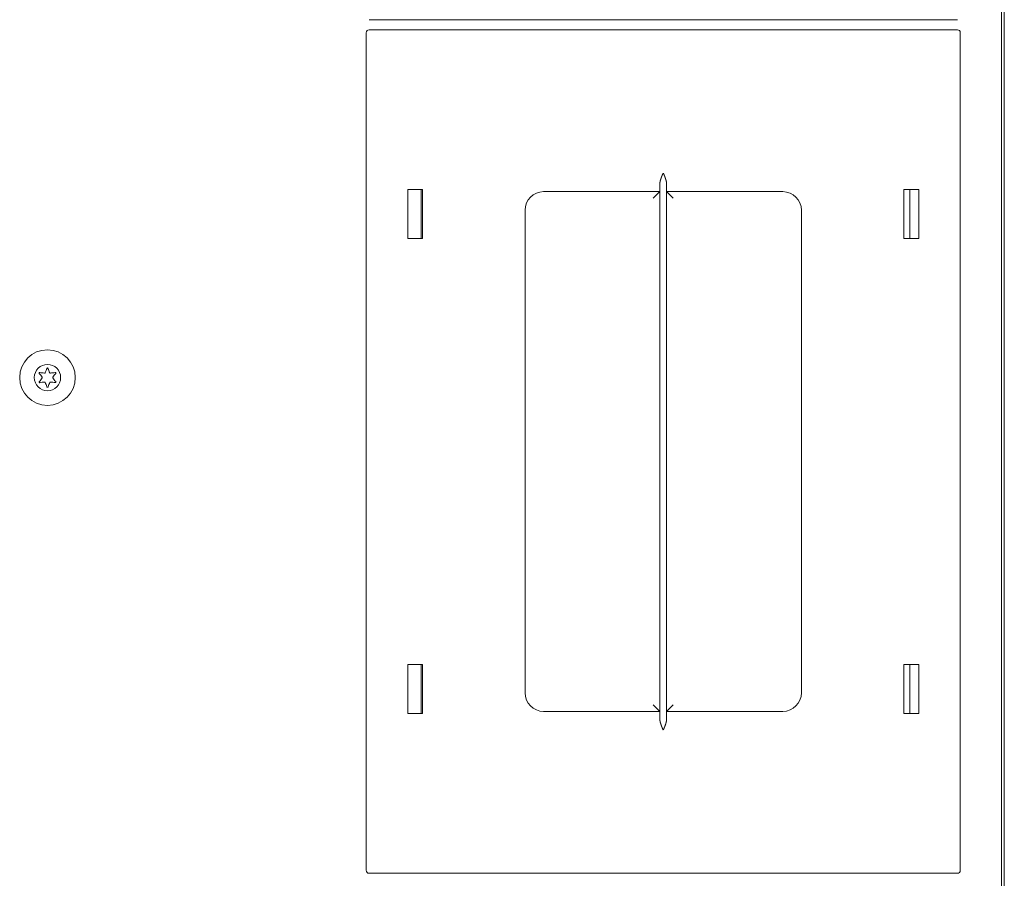
# Model space of a CAD drawing. Units: inches. Extents: x 150 to 410, y 51 to 279.
# Drawn here: x 261 to 268, y 239 to 245 of the extents above; entities that cross this region are included whole.
import ezdxf

# ---------------------------------------------------------------- set-up
doc = ezdxf.new("R2010")
doc.units = ezdxf.units.IN
doc.header["$MEASUREMENT"] = 0
doc.layers.add('1', color=7, linetype='Continuous')

msp = doc.modelspace()

# ---------------------------------------------------------------- linework, layer by layer
at = {"layer": '1', "color": 18, "linetype": 'Continuous', "lineweight": 18}
for p, q in [((267.5899, 276.4177), (267.5899, 232.098)), ((267.5899, 232.0297), (267.5899, 254.0826)), ((267.6096, 232.0297), (267.6096, 253.5816)), ((263.3334, 244.8194), (267.2934, 244.8194)), ((263.3134, 244.7314), (263.3134, 239.0914)), ((267.2934, 244.7514), (263.3334, 244.7514)), ((267.3134, 239.0914), (267.3134, 244.7314)), ((263.5934, 243.6764), (263.6934, 243.6764)), ((263.5934, 243.3464), (263.5934, 243.6764)), ((263.6834, 243.6764), (263.6834, 243.3463)), ((263.6934, 243.6764), (263.6934, 243.3464)), ((265.2909, 240.1067), (265.2909, 243.716)), ((265.3359, 243.716), (265.3359, 240.1067)), ((267.0334, 243.6764), (266.9334, 243.6764)), ((266.9334, 243.6764), (266.9334, 243.3464)), ((266.9728, 243.3463), (266.9728, 243.6764)), ((267.0334, 243.3464), (267.0334, 243.6764)), ((265.2909, 243.6614), (264.5084, 243.6614)), ((265.2909, 243.6614), (265.2459, 243.6164)), ((266.1184, 243.6614), (265.3359, 243.6614)), ((265.3809, 243.6164), (265.3359, 243.6614)), ((264.3834, 243.5364), (264.3834, 240.2864)), ((266.2434, 240.2864), (266.2434, 243.5364)), ((263.6934, 243.3464), (263.5934, 243.3464)), ((266.9334, 243.3464), (267.0334, 243.3464)), ((263.5934, 240.4764), (263.5934, 240.1464)), ((263.6934, 240.4764), (263.5934, 240.4764)), ((263.6834, 240.4764), (263.6834, 240.1464)), ((263.6934, 240.1464), (263.6934, 240.4764)), ((266.9334, 240.1464), (266.9334, 240.4764)), ((266.9334, 240.4764), (267.0334, 240.4764)), ((266.9728, 240.1464), (266.9728, 240.4764)), ((267.0334, 240.4764), (267.0334, 240.1464)), ((264.5084, 240.1614), (265.2909, 240.1614)), ((265.2459, 240.2064), (265.2909, 240.1614)), ((265.3359, 240.1614), (265.3809, 240.2064)), ((265.3359, 240.1614), (266.1184, 240.1614)), ((263.5934, 240.1464), (263.6934, 240.1464)), ((267.0334, 240.1464), (266.9334, 240.1464)), ((263.3334, 239.0714), (267.2934, 239.0714))]:
    msp.add_line(p, q, dxfattribs=at)
for radius in [0.187, 0.0886]:
    msp.add_circle((261.1679, 242.4094), radius, dxfattribs=at)
for centre, radius, start, end in [((263.3334, 244.7314), 0.02, 90, 180), ((267.2934, 244.7314), 0.02, 0, 90), ((264.5084, 243.5364), 0.125, 90, 180), ((266.1184, 243.5364), 0.125, 0, 90), ((261.1156, 242.4397), 0.00394, 79.80618, 220.3358), ((260.893, 242.2506), 0.2881, 33.93325, 40.33579), ((261.1679, 242.7309), 0.292, 259.80618, 266.06217), ((261.1287, 242.4092), 0.00394, 326.46978, 33.93325), ((261.1481, 242.4435), 0.00394, 266.06217, 334.42232), ((260.8919, 242.5662), 0.2881, 334.42232, 340.73883), ((261.1675, 242.4699), 0.00394, 20.20922, 160.73883), ((261.4452, 242.5721), 0.292, 200.20921, 206.51313), ((261.1875, 242.4435), 0.00394, 206.51313, 273.8899), ((261.1679, 242.7309), 0.292, 273.8899, 280.20313), ((261.2074, 242.4095), 0.00394, 146.04119, 214.35867), ((261.4462, 242.2487), 0.2918, 139.79133, 146.04119), ((261.2204, 242.4397), 0.00394, 319.79133, 100.20313), ((261.1158, 242.3788), 0.00394, 140.06619, 280.58277), ((260.8919, 242.5662), 0.2881, 320.06619, 326.46978), ((261.1702, 242.0875), 0.2924, 94.33421, 100.58277), ((261.1484, 242.3751), 0.00394, 25.97871, 94.33421), ((260.893, 242.2506), 0.2881, 19.66459, 25.97871), ((261.1679, 242.3489), 0.00394, 199.66459, 340.19897), ((261.4462, 242.2487), 0.2918, 153.89432, 160.19897), ((261.1877, 242.3754), 0.00394, 86.52049, 153.89432), ((261.1702, 242.0875), 0.2924, 80.21363, 86.52049), ((261.4452, 242.5721), 0.292, 214.35867, 220.60757), ((261.2206, 242.3795), 0.00394, 260.21363, 40.60757), ((264.5084, 240.2864), 0.125, 180, 270), ((266.1184, 240.2864), 0.125, 270, 0), ((263.3334, 239.0914), 0.02, 180, 270), ((267.2934, 239.0914), 0.02, 270, 0)]:
    msp.add_arc(centre, radius, start, end, dxfattribs=at)
for points, knots in [([(265.2909, 243.7161), (265.2909, 243.7171), (265.2909, 243.7181), (265.291, 243.7191), (265.2911, 243.7202), (265.2912, 243.7222), (265.2915, 243.7243), (265.2918, 243.7265), (265.2922, 243.7286), (265.2926, 243.7307), (265.2931, 243.7329), (265.2933, 243.7334), (265.2934, 243.734), (265.2935, 243.7345), (265.2937, 243.7351), (265.294, 243.7362), (265.2942, 243.7373), (265.2949, 243.7394), (265.2955, 243.7416), (265.2962, 243.7438), (265.2969, 243.746), (265.2976, 243.7482), (265.2984, 243.7504), (265.2991, 243.7526), (265.2999, 243.7549), (265.3016, 243.7593), (265.3024, 243.7615), (265.3033, 243.7638), (265.3042, 243.766), (265.3051, 243.7683), (265.3056, 243.7694), (265.3058, 243.77), (265.306, 243.7705), (265.3065, 243.7717), (265.3069, 243.7728), (265.3079, 243.7751), (265.3097, 243.7796), (265.3107, 243.7818), (265.3111, 243.783), (265.3116, 243.7841), (265.3118, 243.7847), (265.3121, 243.7852), (265.3122, 243.7855), (265.3123, 243.7858), (265.3123, 243.7859), (265.3124, 243.7859), (265.3124, 243.786), (265.3124, 243.786), (265.3124, 243.7861), (265.3125, 243.7864)], [0, 0, 0.013644, 0.027512, 0.04161, 0.055515, 0.083802, 0.112403, 0.141343, 0.170647, 0.200249, 0.230033, 0.237718, 0.24519, 0.252928, 0.260399, 0.275877, 0.291086, 0.321732, 0.352712, 0.383756, 0.41493, 0.446241, 0.477901, 0.509354, 0.54116, 0.60549, 0.637732, 0.670133, 0.702739, 0.735426, 0.752014, 0.760104, 0.768399, 0.784783, 0.801372, 0.834427, 0.900538, 0.933678, 0.950146, 0.966818, 0.974908, 0.983286, 0.987536, 0.991581, 0.992565, 0.99375, 0.994242, 0.995226, 0.995666, 1, 1]), ([(265.3142, 243.7864), (265.3143, 243.7862), (265.3143, 243.7861), (265.3144, 243.786), (265.3144, 243.786), (265.3144, 243.7859), (265.3144, 243.7859), (265.3145, 243.7858), (265.3146, 243.7855), (265.3147, 243.7852), (265.3149, 243.7847), (265.3152, 243.7841), (265.3156, 243.783), (265.3161, 243.7818), (265.317, 243.7796), (265.318, 243.7773), (265.3189, 243.7751), (265.3198, 243.7728), (265.3203, 243.7717), (265.3208, 243.7705), (265.321, 243.77), (265.3212, 243.7694), (265.3214, 243.7688), (265.3217, 243.7683), (265.3234, 243.7638), (265.3243, 243.7615), (265.326, 243.7571), (265.3268, 243.7549), (265.3276, 243.7526), (265.3284, 243.7504), (265.3291, 243.7482), (265.3299, 243.746), (265.3306, 243.7438), (265.3313, 243.7416), (265.3319, 243.7394), (265.3325, 243.7373), (265.3328, 243.7362), (265.3331, 243.7351), (265.3332, 243.7345), (265.3334, 243.734), (265.3335, 243.7334), (265.3336, 243.7329), (265.3341, 243.7307), (265.3345, 243.7286), (265.3349, 243.7265), (265.3352, 243.7243), (265.3355, 243.7222), (265.3357, 243.7202), (265.3358, 243.7191), (265.3358, 243.7181), (265.3359, 243.7171), (265.3359, 243.7161)], [0, 0, 0.002087, 0.004255, 0.004747, 0.005731, 0.006171, 0.007356, 0.00834, 0.012385, 0.016719, 0.025014, 0.033191, 0.04978, 0.066249, 0.09939, 0.132447, 0.165588, 0.198563, 0.215152, 0.231621, 0.239915, 0.248006, 0.256301, 0.264516, 0.329892, 0.362215, 0.426702, 0.458792, 0.4906, 0.522127, 0.553718, 0.58503, 0.616205, 0.647315, 0.678235, 0.708882, 0.724148, 0.739571, 0.747097, 0.754783, 0.762255, 0.76994, 0.799726, 0.829372, 0.858638, 0.88758, 0.91621, 0.944498, 0.958389, 0.972486, 0.986356, 1, 1]), ([(265.3125, 240.0364), (265.3125, 240.0365), (265.3124, 240.0366), (265.3124, 240.0367), (265.3124, 240.0367), (265.3124, 240.0368), (265.3124, 240.0368), (265.3123, 240.0369), (265.3122, 240.0372), (265.3121, 240.0375), (265.3118, 240.0381), (265.3116, 240.0386), (265.3111, 240.0398), (265.3107, 240.0409), (265.3097, 240.0432), (265.3079, 240.0477), (265.3069, 240.0499), (265.3065, 240.0511), (265.306, 240.0522), (265.3058, 240.0528), (265.3053, 240.0539), (265.3051, 240.0544), (265.3042, 240.0567), (265.3033, 240.0589), (265.3024, 240.0612), (265.3016, 240.0634), (265.3008, 240.0656), (265.2999, 240.0679), (265.2991, 240.0701), (265.2984, 240.0723), (265.2976, 240.0745), (265.2969, 240.0767), (265.2962, 240.0789), (265.2955, 240.0811), (265.2949, 240.0833), (265.2942, 240.0855), (265.294, 240.0866), (265.2937, 240.0877), (265.2935, 240.0882), (265.2934, 240.0887), (265.2933, 240.0893), (265.2931, 240.0898), (265.2926, 240.092), (265.2922, 240.0941), (265.2918, 240.0963), (265.2915, 240.0984), (265.2912, 240.1005), (265.2911, 240.1026), (265.291, 240.1036), (265.2909, 240.1046), (265.2909, 240.1057), (265.2909, 240.1067)], [0, 0, 0.001968, 0.004135, 0.004575, 0.005067, 0.005763, 0.006255, 0.008223, 0.012472, 0.016517, 0.024896, 0.03319, 0.049658, 0.066329, 0.099468, 0.165578, 0.198633, 0.215017, 0.231605, 0.239695, 0.256284, 0.264374, 0.297264, 0.329665, 0.36227, 0.394512, 0.426676, 0.458634, 0.49044, 0.5221, 0.553552, 0.585071, 0.616245, 0.647288, 0.678057, 0.708914, 0.724123, 0.739388, 0.747073, 0.754599, 0.762284, 0.769755, 0.799753, 0.829355, 0.858658, 0.887597, 0.91598, 0.944266, 0.958391, 0.972268, 0.986137, 1, 1]), ([(265.3359, 240.1067), (265.3359, 240.1057), (265.3358, 240.1046), (265.3358, 240.1036), (265.3357, 240.1026), (265.3355, 240.1005), (265.3352, 240.0984), (265.3349, 240.0963), (265.3345, 240.0941), (265.3341, 240.092), (265.3336, 240.0898), (265.3335, 240.0893), (265.3334, 240.0887), (265.3332, 240.0882), (265.3331, 240.0877), (265.3328, 240.0866), (265.3325, 240.0855), (265.3319, 240.0833), (265.3313, 240.0811), (265.3306, 240.0789), (265.3299, 240.0767), (265.3291, 240.0745), (265.3284, 240.0723), (265.3276, 240.0701), (265.3268, 240.0679), (265.326, 240.0656), (265.3243, 240.0612), (265.3234, 240.0589), (265.3225, 240.0567), (265.3217, 240.0544), (265.3214, 240.0539), (265.321, 240.0528), (265.3208, 240.0522), (265.3203, 240.0511), (265.3198, 240.0499), (265.3189, 240.0477), (265.318, 240.0454), (265.317, 240.0432), (265.3161, 240.0409), (265.3156, 240.0398), (265.3152, 240.0386), (265.3149, 240.0381), (265.3147, 240.0375), (265.3146, 240.0372), (265.3145, 240.0369), (265.3144, 240.0368), (265.3144, 240.0368), (265.3144, 240.0367), (265.3143, 240.0366), (265.3143, 240.0365), (265.3142, 240.0364)], [0, 0, 0.013864, 0.027733, 0.041612, 0.055721, 0.08401, 0.112422, 0.141363, 0.170629, 0.200275, 0.230276, 0.237747, 0.245433, 0.252904, 0.260643, 0.275853, 0.291118, 0.321978, 0.352686, 0.383796, 0.414971, 0.446492, 0.477874, 0.509608, 0.541417, 0.5733, 0.637787, 0.670315, 0.702798, 0.735691, 0.7437, 0.76029, 0.76838, 0.785052, 0.801437, 0.834412, 0.867553, 0.90061, 0.933751, 0.950423, 0.966808, 0.975187, 0.983481, 0.987615, 0.991865, 0.993833, 0.994273, 0.994969, 0.995953, 0.99812, 1, 1])]:
    msp.add_open_spline(points, degree=1, knots=knots, dxfattribs=at)

doc.saveas('drawing.dxf')
